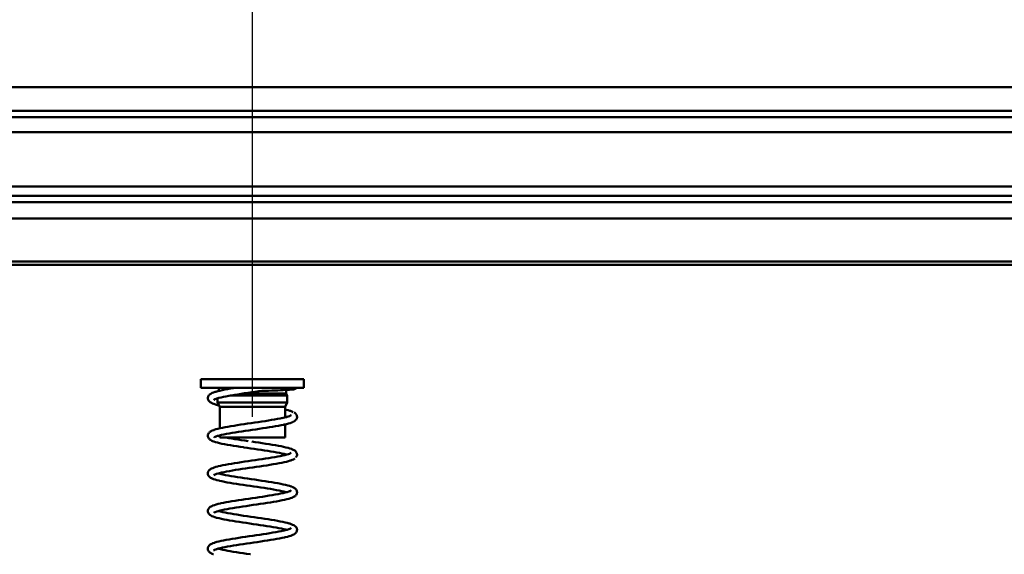
# Model space of a CAD drawing. Units: millimetres. Extents: x 59 to 11996, y 24 to 8424.
# Drawn here: x 1055 to 1152, y 2333 to 2385 of the extents above; entities that cross this region are included whole.
import ezdxf

# ---------------------------------------------------------------- set-up
doc = ezdxf.new("R2010")
doc.units = ezdxf.units.MM
doc.header["$MEASUREMENT"] = 0
doc.layers.add('(1) Shape lines', color=7, linetype='Continuous', lineweight=35)
doc.layers.add('(6) Dimensions', color=7, linetype='Continuous', lineweight=35)
doc.styles.add('Arial', font='ARIAL.TTF')
doc.dimstyles.new('Vertex Style', dxfattribs={"dimscale": 20, "dimtxt": 0.18, "dimasz": 3.6, "dimexe": 1.8, "dimexo": 0.0625, "dimgap": 1.7, "dimtad": 1, "dimdec": 1, "dimdsep": 46, "dimtxsty": 'Arial', "dimblk1": 'CLOSED', "dimblk2": 'CLOSED', "dimsah": 1, "dimcen": 0.09, "dimdle": 1.8, "dimclrd": 9, "dimclre": 9, "dimadec": 1, "dimazin": 2, "dimtfac": 0.65, "dimtdec": 4, "dimtmove": 0, "dimatfit": 3, "dimfxl": 0, "dimtolj": 1, "dimtzin": 0, "dimlwd": 25, "dimlwe": 25, "dimarcsym": 0})

# ---------------------------------------------------------------- blocks, each defined once
blk = doc.blocks.new('_Closed')
at = {"color": 0, "linetype": 'ByBlock', "lineweight": -2}
for p, q in [((-1, 0.166667), (0, 0)), ((-1, 0.166667), (-1, -0.166667)), ((0, 0), (-1, -0.166667)), ((0, 0), (-1, 0))]:
    blk.add_line(p, q, dxfattribs=at)
blk = doc.blocks.new('*D2268')
at = {"layer": '(6) Dimensions', "color": 9, "lineweight": 25}
for p, q in [((1078.082, 2346.306), (1078.082, 2456.623)), ((4286.586, 2421.19), (4286.586, 2456.623)), ((1150.082, 2420.623), (4214.586, 2420.623))]:
    blk.add_line(p, q, dxfattribs=at)
at = {"layer": 'Defpoints', "color": 0}
for p in [(4286.586, 2420.623), (4286.586, 2361.19), (1078.082, 2286.306)]:
    blk.add_point(p, dxfattribs=at)
at = {"layer": '(6) Dimensions', "color": 9, "lineweight": 25, "xscale": 72, "yscale": 72, "zscale": 72, "rotation": 180}
blk.add_blockref('_Closed', (1078.082, 2420.623), dxfattribs=at)
at = {"layer": '(6) Dimensions', "color": 9, "lineweight": 25, "xscale": 72, "yscale": 72, "zscale": 72}
blk.add_blockref('_Closed', (4286.586, 2420.623), dxfattribs=at)
at = {"layer": '(6) Dimensions', "color": 0, "lineweight": 35, "insert": (2682.334, 2486.983), "char_height": 70, "attachment_point": 5, "style": 'Arial'}
blk.add_mtext('\\A1;9555', dxfattribs=at)
blk = doc.blocks.new('Crane_WorkSt_1_015fad19-6990-48cb-914c-89e8aa77cf94')
at = {"layer": '(1) Shape lines', "color": 7, "linetype": 'Continuous', "lineweight": 50, "ltscale": 60}
for p, q in [((2249.95, 2773.89), (-1737, 2773.89)), ((2249.95, 2767.05), (-1737, 2767.05)), ((2156, 2765.16), (-1655.99, 2765.16)), ((2145.76, 2760.76), (-1643.82, 2760.76)), ((2156, 2744.91), (-1655.99, 2744.91)), ((2156, 2742.24), (-1655.99, 2742.24)), ((2249.95, 2740.35), (-1737, 2740.35)), ((2249.95, 2735.59), (-1737, 2735.59)), ((2249.95, 2723.09), (-1737, 2723.09)), ((2249.95, 2722.08), (-1737, 2722.08)), ((-1320, 2686.3), (-1320, 2688.8)), ((-1319.99, 2688.8), (-1290.01, 2688.8)), ((-1290, 2688.8), (-1290, 2686.3)), ((-1319.99, 2686.3), (-1290.01, 2686.3)), ((-1314.8, 2685.36), (-1314.8, 2686.3)), ((-1307.66, 2684.6), (-1295.21, 2684.6)), ((-1295.2, 2685.64), (-1295.2, 2684.6)), ((-1295.2, 2684.6), (-1294.85, 2684)), ((-1315.15, 2682), (-1315.15, 2683.2)), ((-1314.55, 2680.71), (-1315.15, 2682)), ((-1315.11, 2682), (-1294.89, 2682)), ((-1311.47, 2684), (-1294.89, 2684)), ((-1294.85, 2682), (-1295.45, 2680.71)), ((-1294.85, 2684), (-1294.85, 2682)), ((-1314.55, 2674.45), (-1314.55, 2680.71)), ((-1314.54, 2680.71), (-1295.46, 2680.71)), ((-1295.45, 2680.71), (-1295.45, 2677.67)), ((-1295.45, 2675.62), (-1295.45, 2671.8)), ((-1314.55, 2671.8), (-1314.55, 2672.39)), ((-1314.54, 2671.8), (-1295.46, 2671.8))]:
    blk.add_line(p, q, dxfattribs=at)
at = {"layer": '(1) Shape lines', "color": 7, "linetype": 'Continuous', "lineweight": 50, "ltscale": 20}
for p, q in [((-1317.4, 2684.37), (-1317.17, 2684.53)), ((-1317.17, 2684.53), (-1317.01, 2684.62)), ((-1316.3, 2684.93), (-1315.83, 2685.08)), ((-1315.83, 2685.08), (-1315.67, 2685.13)), ((-1315.67, 2685.13), (-1315.12, 2685.28)), ((-1315.12, 2685.28), (-1314.5, 2685.43)), ((-1312.25, 2685.88), (-1311.39, 2686.03)), ((-1311.39, 2686.03), (-1310.48, 2686.19)), ((-1310.48, 2686.19), (-1309.75, 2686.3)), ((-1308.26, 2684.51), (-1309.24, 2684.36)), ((-1305.22, 2684.96), (-1306.25, 2684.81)), ((-1304.19, 2685.11), (-1305.22, 2684.96)), ((-1303.18, 2685.25), (-1304.19, 2685.11)), ((-1293.87, 2685.73), (-1294.32, 2685.7)), ((-1293.05, 2685.82), (-1293.23, 2685.79)), ((-1292.86, 2685.86), (-1293.05, 2685.82)), ((-1292.75, 2685.89), (-1292.86, 2685.86)), ((-1292.57, 2685.96), (-1292.75, 2685.89)), ((-1292.41, 2686.06), (-1292.57, 2685.96)), ((-1292.26, 2686.2), (-1292.41, 2686.06)), ((-1292.19, 2686.3), (-1292.26, 2686.2)), ((-1318, 2683.23), (-1317.98, 2683.43)), ((-1317.98, 2683.04), (-1318, 2683.23)), ((-1317.98, 2683.43), (-1317.94, 2683.59)), ((-1317.92, 2682.86), (-1317.98, 2683.04)), ((-1317.94, 2683.59), (-1317.89, 2683.77)), ((-1317.86, 2682.7), (-1317.92, 2682.86)), ((-1317.89, 2683.77), (-1317.8, 2683.94)), ((-1317.77, 2682.53), (-1317.86, 2682.7)), ((-1317.8, 2683.94), (-1317.68, 2684.09)), ((-1317.68, 2684.09), (-1317.54, 2684.25)), ((-1317.54, 2684.25), (-1317.4, 2684.37)), ((-1317.34, 2682.1), (-1317.5, 2682.22)), ((-1317.11, 2681.95), (-1317.34, 2682.1)), ((-1316.94, 2681.87), (-1317.11, 2681.95)), ((-1316.63, 2681.71), (-1316.94, 2681.87)), ((-1316.1, 2682.85), (-1316.28, 2682.72)), ((-1316.16, 2682.8), (-1316.25, 2682.7)), ((-1315.94, 2682.92), (-1316.24, 2682.78)), ((-1315.57, 2683.07), (-1315.94, 2682.92)), ((-1315.15, 2683.21), (-1315.57, 2683.07)), ((-1314.75, 2683.32), (-1315.28, 2683.17)), ((-1314.14, 2683.47), (-1314.75, 2683.32)), ((-1311.92, 2683.91), (-1312.72, 2683.76)), ((-1311.07, 2684.06), (-1311.92, 2683.91)), ((-1310.17, 2684.21), (-1311.07, 2684.06)), ((-1309.24, 2684.36), (-1310.17, 2684.21)), ((-1315.17, 2681.25), (-1315.73, 2681.41)), ((-1315.01, 2681.21), (-1315.17, 2681.25)), ((-1314.73, 2681.15), (-1315.01, 2681.21)), ((-1293.93, 2679.52), (-1293.49, 2679.36)), ((-1293.49, 2679.36), (-1293.13, 2679.21)), ((-1292.86, 2679.06), (-1292.69, 2678.96)), ((-1305.36, 2675.99), (-1304.33, 2676.14)), ((-1304.33, 2676.14), (-1303.3, 2676.29)), ((-1303.3, 2676.29), (-1302.29, 2676.44)), ((-1298.53, 2677.04), (-1297.69, 2677.19)), ((-1297.69, 2677.19), (-1296.91, 2677.34)), ((-1296.91, 2677.34), (-1296.2, 2677.49)), ((-1295.04, 2677.77), (-1295.46, 2677.88)), ((-1295.13, 2677.75), (-1294.63, 2677.9)), ((-1294.52, 2675.85), (-1295.12, 2675.69)), ((-1294.63, 2677.9), (-1294.21, 2678.04)), ((-1294, 2676), (-1294.52, 2675.85)), ((-1294.21, 2678.04), (-1293.87, 2678.19)), ((-1294.01, 2678.13), (-1293.78, 2678.26)), ((-1293.56, 2676.15), (-1294, 2676)), ((-1293.86, 2678.22), (-1293.77, 2678.29)), ((-1293.77, 2678.29), (-1293.81, 2678.25)), ((-1293.21, 2676.31), (-1293.56, 2676.15)), ((-1292.3, 2676.95), (-1292.43, 2676.81)), ((-1292.37, 2678.68), (-1292.25, 2678.52)), ((-1292.05, 2677.46), (-1292.11, 2677.27)), ((-1292.07, 2678.19), (-1292.03, 2678)), ((-1292.03, 2678), (-1292.02, 2677.81)), ((-1317.81, 2672.95), (-1317.7, 2673.1)), ((-1317.7, 2673.1), (-1317.56, 2673.26)), ((-1317.56, 2673.26), (-1317.42, 2673.39)), ((-1317.42, 2673.39), (-1317.18, 2673.55)), ((-1317.18, 2673.55), (-1317.02, 2673.65)), ((-1317.02, 2673.65), (-1316.7, 2673.8)), ((-1316.7, 2673.8), (-1316.29, 2673.96)), ((-1316.29, 2673.96), (-1316.13, 2674.02)), ((-1316.13, 2674.02), (-1315.64, 2674.17)), ((-1315.64, 2674.17), (-1315.08, 2674.32)), ((-1315.08, 2674.32), (-1314.45, 2674.47)), ((-1314.45, 2674.47), (-1313.75, 2674.62)), ((-1310.91, 2673.12), (-1311.77, 2672.97)), ((-1310.02, 2673.27), (-1310.91, 2673.12)), ((-1310.37, 2675.23), (-1309.42, 2675.38)), ((-1309.08, 2673.41), (-1310.02, 2673.27)), ((-1309.42, 2675.38), (-1308.43, 2675.53)), ((-1306.1, 2673.86), (-1307.11, 2673.71)), ((-1305.08, 2674.01), (-1306.1, 2673.86)), ((-1304.05, 2674.16), (-1305.08, 2674.01)), ((-1303.03, 2674.31), (-1304.05, 2674.16)), ((-1300.07, 2674.76), (-1301.03, 2674.61)), ((-1299.15, 2674.91), (-1300.07, 2674.76)), ((-1298.26, 2675.06), (-1299.15, 2674.91)), ((-1295.78, 2675.54), (-1295.92, 2675.51)), ((-1295.12, 2675.69), (-1295.78, 2675.54)), ((-1317.99, 2672.42), (-1317.95, 2672.61)), ((-1317.99, 2672.23), (-1317.99, 2672.42)), ((-1317.96, 2672.04), (-1317.99, 2672.23)), ((-1317.92, 2671.87), (-1317.96, 2672.04)), ((-1317.85, 2671.69), (-1317.92, 2671.87)), ((-1317.74, 2671.53), (-1317.85, 2671.69)), ((-1317.61, 2671.37), (-1317.74, 2671.53)), ((-1317.48, 2671.24), (-1317.61, 2671.37)), ((-1317.26, 2671.08), (-1317.48, 2671.24)), ((-1317.1, 2670.97), (-1317.26, 2671.08)), ((-1316.79, 2670.82), (-1317.1, 2670.97)), ((-1316.11, 2671.87), (-1316.2, 2671.81)), ((-1316.2, 2671.81), (-1316.17, 2671.83)), ((-1316.14, 2671.85), (-1316.19, 2671.79)), ((-1316.19, 2671.79), (-1316.17, 2671.83)), ((-1316.01, 2671.94), (-1316.01, 2671.94)), ((-1316, 2671.94), (-1316, 2671.94)), ((-1315.21, 2670.29), (-1315.76, 2670.44)), ((-1315.16, 2672.23), (-1315.63, 2672.08)), ((-1314.58, 2670.13), (-1315.21, 2670.29)), ((-1314.62, 2672.38), (-1315.16, 2672.23)), ((-1314.94, 2672.29), (-1314.66, 2672.21)), ((-1314.66, 2672.21), (-1314.54, 2672.18)), ((-1313.89, 2669.98), (-1314.58, 2670.13)), ((-1312.83, 2671.8), (-1312.66, 2671.77)), ((-1312.66, 2671.77), (-1311.86, 2671.62)), ((-1311.86, 2671.62), (-1311.02, 2671.47)), ((-1311.02, 2671.47), (-1310.13, 2671.32)), ((-1310.13, 2671.32), (-1309.2, 2671.18)), ((-1309.2, 2671.18), (-1308.24, 2671.03)), ((-1308.24, 2671.03), (-1307.25, 2670.88)), ((-1307.25, 2670.88), (-1306.24, 2670.73)), ((-1305.22, 2670.58), (-1304.19, 2670.43)), ((-1304.19, 2670.43), (-1303.15, 2670.28)), ((-1303.15, 2670.28), (-1302.13, 2670.13)), ((-1302.13, 2670.13), (-1301.13, 2669.98)), ((-1308.59, 2669.07), (-1309.58, 2669.22)), ((-1307.58, 2668.92), (-1308.59, 2669.07)), ((-1301.13, 2669.98), (-1300.15, 2669.83)), ((-1300.15, 2669.83), (-1299.21, 2669.67)), ((-1299.21, 2669.67), (-1298.31, 2669.52)), ((-1298.31, 2669.52), (-1297.45, 2669.37)), ((-1297.45, 2669.37), (-1296.65, 2669.22)), ((-1296.65, 2669.22), (-1295.91, 2669.06)), ((-1295.91, 2669.06), (-1295.24, 2668.91)), ((-1295.24, 2668.91), (-1294.63, 2668.76)), ((-1294.63, 2668.76), (-1294.1, 2668.61)), ((-1294.1, 2668.61), (-1293.65, 2668.45)), ((-1293.93, 2667.2), (-1293.68, 2667.34)), ((-1293.89, 2667.22), (-1293.88, 2667.24)), ((-1293.84, 2667.25), (-1293.83, 2667.26)), ((-1293.83, 2667.26), (-1293.83, 2667.26)), ((-1293.65, 2668.45), (-1293.49, 2668.39)), ((-1293.49, 2668.39), (-1293.11, 2668.23)), ((-1293.11, 2668.23), (-1292.83, 2668.07)), ((-1292.47, 2667.81), (-1292.34, 2667.67)), ((-1292.34, 2667.67), (-1292.23, 2667.51)), ((-1292.23, 2667.51), (-1292.13, 2667.35)), ((-1292.13, 2667.35), (-1292.06, 2667.17)), ((-1309.25, 2664.44), (-1308.27, 2664.59)), ((-1296.46, 2664.42), (-1297.25, 2664.27)), ((-1295.74, 2664.57), (-1296.46, 2664.42)), ((-1296.18, 2666.52), (-1295.54, 2666.67)), ((-1295.09, 2664.73), (-1295.74, 2664.57)), ((-1295.54, 2666.67), (-1294.98, 2666.82)), ((-1295.05, 2666.8), (-1295.18, 2666.84)), ((-1294.51, 2664.88), (-1295.09, 2664.73)), ((-1294.98, 2666.82), (-1294.49, 2666.97)), ((-1294.51, 2666.96), (-1294.25, 2667.05)), ((-1294.01, 2665.03), (-1294.51, 2664.88)), ((-1294.25, 2667.05), (-1293.93, 2667.2)), ((-1293.84, 2665.09), (-1294.01, 2665.03)), ((-1293.41, 2665.24), (-1293.84, 2665.09)), ((-1293.06, 2665.4), (-1293.41, 2665.24)), ((-1292.8, 2665.55), (-1293.06, 2665.4)), ((-1292.64, 2665.65), (-1292.8, 2665.55)), ((-1292.06, 2666.43), (-1292.14, 2666.26)), ((-1292.06, 2667.17), (-1292.03, 2666.98)), ((-1292.02, 2666.62), (-1292.06, 2666.43)), ((-1317.99, 2661.35), (-1317.98, 2661.54)), ((-1317.98, 2661.54), (-1317.92, 2661.73)), ((-1317.76, 2662.06), (-1317.64, 2662.21)), ((-1317.64, 2662.21), (-1317.48, 2662.36)), ((-1317.48, 2662.36), (-1317.33, 2662.48)), ((-1317.33, 2662.48), (-1317.08, 2662.64)), ((-1317.08, 2662.64), (-1316.92, 2662.73)), ((-1316.92, 2662.73), (-1316.58, 2662.88)), ((-1314.94, 2663.38), (-1314.3, 2663.53)), ((-1313.97, 2661.56), (-1314.6, 2661.42)), ((-1314.3, 2663.53), (-1313.59, 2663.68)), ((-1313.27, 2661.71), (-1313.97, 2661.56)), ((-1312.52, 2661.86), (-1313.27, 2661.71)), ((-1311.7, 2662.01), (-1312.52, 2661.86)), ((-1310.83, 2662.16), (-1311.7, 2662.01)), ((-1309.92, 2662.31), (-1310.83, 2662.16)), ((-1308.97, 2662.46), (-1309.92, 2662.31)), ((-1307.99, 2662.61), (-1308.97, 2662.46)), ((-1306.98, 2662.76), (-1307.99, 2662.61)), ((-1305.96, 2662.91), (-1306.98, 2662.76)), ((-1304.93, 2663.06), (-1305.96, 2662.91)), ((-1303.9, 2663.21), (-1304.93, 2663.06)), ((-1302.87, 2663.36), (-1303.9, 2663.21)), ((-1301.85, 2663.51), (-1302.87, 2663.36)), ((-1300.86, 2663.66), (-1301.85, 2663.51)), ((-1299.9, 2663.82), (-1300.86, 2663.66)), ((-1298.97, 2663.97), (-1299.9, 2663.82)), ((-1298.08, 2664.12), (-1298.97, 2663.97)), ((-1297.25, 2664.27), (-1298.08, 2664.12)), ((-1317.89, 2660.81), (-1317.95, 2660.99)), ((-1317.8, 2660.64), (-1317.89, 2660.81)), ((-1317.68, 2660.48), (-1317.8, 2660.64)), ((-1317.55, 2660.33), (-1317.68, 2660.48)), ((-1317.4, 2660.21), (-1317.55, 2660.33)), ((-1317.19, 2660.06), (-1317.4, 2660.21)), ((-1316.89, 2659.9), (-1317.19, 2660.06)), ((-1316.73, 2659.82), (-1316.89, 2659.9)), ((-1316.34, 2659.66), (-1316.73, 2659.82)), ((-1315.88, 2659.51), (-1316.34, 2659.66)), ((-1316.06, 2660.93), (-1316.23, 2660.81)), ((-1316.16, 2660.86), (-1316.23, 2660.79)), ((-1316.23, 2660.81), (-1316.18, 2660.85)), ((-1316.23, 2660.79), (-1316.18, 2660.85)), ((-1315.86, 2661.02), (-1316.17, 2660.87)), ((-1315.34, 2659.35), (-1315.88, 2659.51)), ((-1315.47, 2661.16), (-1315.86, 2661.02)), ((-1314.99, 2661.31), (-1315.47, 2661.16)), ((-1314.72, 2659.2), (-1315.34, 2659.35)), ((-1314.52, 2661.43), (-1314.99, 2661.31)), ((-1314.96, 2661.32), (-1314.7, 2661.24)), ((-1314.57, 2659.16), (-1314.72, 2659.2)), ((-1314.7, 2661.24), (-1314.11, 2661.1)), ((-1313.9, 2659.01), (-1314.57, 2659.16)), ((-1314.2, 2661.12), (-1313.59, 2660.99)), ((-1313.15, 2658.86), (-1313.9, 2659.01)), ((-1313.59, 2660.99), (-1312.85, 2660.84)), ((-1312.35, 2658.71), (-1313.15, 2658.86)), ((-1312.85, 2660.84), (-1312.06, 2660.69)), ((-1311.5, 2658.56), (-1312.35, 2658.71)), ((-1312.06, 2660.69), (-1311.22, 2660.54)), ((-1311.22, 2660.54), (-1310.32, 2660.39)), ((-1310.32, 2660.39), (-1309.39, 2660.24)), ((-1309.39, 2660.24), (-1308.42, 2660.09)), ((-1308.42, 2660.09), (-1307.42, 2659.94)), ((-1307.42, 2659.94), (-1306.4, 2659.79)), ((-1306.4, 2659.79), (-1305.37, 2659.64)), ((-1305.37, 2659.64), (-1304.34, 2659.49)), ((-1304.34, 2659.49), (-1303.31, 2659.34)), ((-1303.31, 2659.34), (-1302.29, 2659.18)), ((-1302.29, 2659.18), (-1301.28, 2659.03)), ((-1301.28, 2659.03), (-1300.3, 2658.88)), ((-1300.3, 2658.88), (-1299.36, 2658.73)), ((-1299.36, 2658.73), (-1298.45, 2658.58)), ((-1310.6, 2658.41), (-1311.5, 2658.56)), ((-1304.63, 2657.51), (-1305.66, 2657.66)), ((-1298.84, 2656.62), (-1299.72, 2656.77)), ((-1298.45, 2658.58), (-1297.59, 2658.43)), ((-1297.59, 2658.43), (-1296.78, 2658.27)), ((-1296.78, 2658.27), (-1296.04, 2658.12)), ((-1296.04, 2658.12), (-1295.35, 2657.97)), ((-1295.35, 2657.97), (-1294.74, 2657.82)), ((-1295.05, 2655.83), (-1295.23, 2655.88)), ((-1294.74, 2657.82), (-1294.2, 2657.66)), ((-1294.21, 2656.1), (-1293.91, 2656.24)), ((-1294.2, 2657.66), (-1293.74, 2657.51)), ((-1293.91, 2656.24), (-1293.68, 2656.38)), ((-1293.74, 2657.51), (-1293.57, 2657.45)), ((-1293.57, 2657.45), (-1293.19, 2657.29)), ((-1292.73, 2657.04), (-1292.52, 2656.88)), ((-1292.52, 2656.88), (-1292.38, 2656.75)), ((-1292.38, 2656.75), (-1292.26, 2656.59)), ((-1292.26, 2656.59), (-1292.15, 2656.43)), ((-1292.15, 2656.43), (-1292.08, 2656.25)), ((-1292.08, 2656.25), (-1292.04, 2656.06)), ((-1292.04, 2656.06), (-1292.01, 2655.89)), ((-1292.01, 2655.89), (-1292.01, 2655.7)), ((-1308.12, 2653.64), (-1307.11, 2653.79)), ((-1302.03, 2654.53), (-1301.06, 2654.68)), ((-1298.83, 2653.02), (-1299.75, 2652.87)), ((-1297.95, 2653.17), (-1298.83, 2653.02)), ((-1297.12, 2653.32), (-1297.95, 2653.17)), ((-1296.35, 2653.48), (-1297.12, 2653.32)), ((-1296.79, 2655.42), (-1296.1, 2655.57)), ((-1295.63, 2653.63), (-1296.35, 2653.48)), ((-1294.99, 2653.78), (-1295.63, 2653.63)), ((-1294.42, 2653.93), (-1294.99, 2653.78)), ((-1293.92, 2654.09), (-1294.42, 2653.93)), ((-1293.51, 2654.24), (-1293.92, 2654.09)), ((-1293.34, 2654.3), (-1293.51, 2654.24)), ((-1293, 2654.46), (-1293.34, 2654.3)), ((-1292.75, 2654.62), (-1293, 2654.46)), ((-1292.59, 2654.72), (-1292.75, 2654.62)), ((-1292.46, 2654.85), (-1292.59, 2654.72)), ((-1292.3, 2655.01), (-1292.46, 2654.85)), ((-1292.19, 2655.17), (-1292.3, 2655.01)), ((-1292.11, 2655.35), (-1292.19, 2655.17)), ((-1292.05, 2655.51), (-1292.11, 2655.35)), ((-1292.01, 2655.7), (-1292.05, 2655.51)), ((-1317.99, 2650.42), (-1317.97, 2650.62)), ((-1317.98, 2650.26), (-1317.99, 2650.42)), ((-1317.96, 2650.07), (-1317.98, 2650.26)), ((-1317.97, 2650.62), (-1317.91, 2650.8)), ((-1317.91, 2649.88), (-1317.96, 2650.07)), ((-1317.73, 2651.13), (-1317.6, 2651.27)), ((-1317.28, 2651.55), (-1317.02, 2651.7)), ((-1317.02, 2651.7), (-1316.85, 2651.78)), ((-1316.85, 2651.78), (-1316.51, 2651.94)), ((-1315.83, 2650.06), (-1316.15, 2649.91)), ((-1315.42, 2650.21), (-1315.83, 2650.06)), ((-1314.94, 2650.35), (-1315.42, 2650.21)), ((-1314.96, 2650.35), (-1314.75, 2650.29)), ((-1314.38, 2650.5), (-1314.94, 2650.35)), ((-1314.9, 2650.33), (-1314.32, 2650.18)), ((-1313.84, 2650.62), (-1314.38, 2650.5)), ((-1314.32, 2650.18), (-1313.66, 2650.03)), ((-1314.18, 2652.59), (-1313.47, 2652.74)), ((-1313.18, 2650.76), (-1313.89, 2650.61)), ((-1313.66, 2650.03), (-1312.94, 2649.88)), ((-1313.47, 2652.74), (-1312.69, 2652.89)), ((-1312.41, 2650.91), (-1313.18, 2650.76)), ((-1311.59, 2651.06), (-1312.41, 2650.91)), ((-1310.71, 2651.21), (-1311.59, 2651.06)), ((-1309.79, 2651.36), (-1310.71, 2651.21)), ((-1308.84, 2651.51), (-1309.79, 2651.36)), ((-1307.85, 2651.66), (-1308.84, 2651.51)), ((-1306.84, 2651.81), (-1307.85, 2651.66)), ((-1305.82, 2651.96), (-1306.84, 2651.81)), ((-1304.78, 2652.11), (-1305.82, 2651.96)), ((-1303.75, 2652.26), (-1304.78, 2652.11)), ((-1302.72, 2652.42), (-1303.75, 2652.26)), ((-1301.71, 2652.57), (-1302.72, 2652.42)), ((-1300.72, 2652.72), (-1301.71, 2652.57)), ((-1299.75, 2652.87), (-1300.72, 2652.72)), ((-1317.82, 2649.71), (-1317.91, 2649.88)), ((-1317.71, 2649.55), (-1317.82, 2649.71)), ((-1317.59, 2649.4), (-1317.71, 2649.55)), ((-1316.96, 2648.96), (-1317.25, 2649.12)), ((-1316.8, 2648.88), (-1316.96, 2648.96)), ((-1316.43, 2648.72), (-1316.8, 2648.88)), ((-1315.98, 2648.57), (-1316.43, 2648.72)), ((-1316.15, 2649.89), (-1316.23, 2649.83)), ((-1316.23, 2649.83), (-1316.19, 2649.87)), ((-1316.01, 2649.98), (-1316.22, 2649.85)), ((-1316.22, 2649.85), (-1316.17, 2649.89)), ((-1315.45, 2648.41), (-1315.98, 2648.57)), ((-1315.29, 2648.37), (-1315.45, 2648.41)), ((-1312.49, 2647.76), (-1313.28, 2647.92)), ((-1312.94, 2649.88), (-1312.16, 2649.74)), ((-1311.64, 2647.61), (-1312.49, 2647.76)), ((-1312.16, 2649.74), (-1311.32, 2649.59)), ((-1310.75, 2647.46), (-1311.64, 2647.61)), ((-1311.32, 2649.59), (-1310.44, 2649.44)), ((-1310.44, 2649.44), (-1309.51, 2649.29)), ((-1309.51, 2649.29), (-1308.55, 2649.14)), ((-1308.55, 2649.14), (-1307.56, 2648.99)), ((-1307.56, 2648.99), (-1306.54, 2648.84)), ((-1306.54, 2648.84), (-1305.52, 2648.69)), ((-1305.52, 2648.69), (-1304.49, 2648.54)), ((-1304.49, 2648.54), (-1303.46, 2648.39)), ((-1303.46, 2648.39), (-1302.44, 2648.24)), ((-1302.44, 2648.24), (-1301.44, 2648.09)), ((-1301.44, 2648.09), (-1300.46, 2647.94)), ((-1300.46, 2647.94), (-1299.51, 2647.79)), ((-1299.51, 2647.79), (-1298.6, 2647.64)), ((-1298.6, 2647.64), (-1297.74, 2647.48)), ((-1297.74, 2647.48), (-1296.93, 2647.33)), ((-1296.93, 2647.33), (-1296.18, 2647.18)), ((-1296.18, 2647.18), (-1295.49, 2647.03)), ((-1306.83, 2646.86), (-1307.85, 2647.01)), ((-1305.81, 2646.71), (-1306.83, 2646.86)), ((-1304.78, 2646.56), (-1305.81, 2646.71)), ((-1300.77, 2645.96), (-1301.74, 2646.11)), ((-1296.61, 2644.49), (-1295.92, 2644.64)), ((-1295.87, 2645.07), (-1296.55, 2645.22)), ((-1296.03, 2644.61), (-1295.45, 2644.75)), ((-1295.26, 2644.92), (-1295.87, 2645.07)), ((-1295.49, 2647.03), (-1294.86, 2646.88)), ((-1295.45, 2644.75), (-1294.91, 2644.9)), ((-1295.05, 2644.86), (-1295.26, 2644.92)), ((-1294.91, 2644.9), (-1294.45, 2645.04)), ((-1294.45, 2645.04), (-1294.07, 2645.19)), ((-1294.16, 2646.68), (-1293.68, 2646.52)), ((-1294.09, 2645.18), (-1293.93, 2645.26)), ((-1293.93, 2645.26), (-1293.71, 2645.4)), ((-1293.86, 2645.29), (-1293.87, 2645.29)), ((-1293.87, 2645.29), (-1293.86, 2645.29)), ((-1293.85, 2645.3), (-1293.85, 2645.29)), ((-1293.83, 2645.32), (-1293.73, 2645.43)), ((-1293.68, 2646.52), (-1293.29, 2646.37)), ((-1292.82, 2646.12), (-1292.59, 2645.97)), ((-1292.59, 2645.97), (-1292.45, 2645.84)), ((-1292.19, 2645.53), (-1292.11, 2645.36)), ((-1292.11, 2645.36), (-1292.06, 2645.17)), ((-1292, 2644.82), (-1292.03, 2644.63)), ((-1315.41, 2641.32), (-1314.81, 2641.47)), ((-1314.81, 2641.47), (-1314.15, 2641.63)), ((-1314.15, 2641.63), (-1313.42, 2641.78)), ((-1313.42, 2641.78), (-1312.63, 2641.93)), ((-1312.63, 2641.93), (-1311.79, 2642.08)), ((-1306.98, 2642.84), (-1305.96, 2642.99)), ((-1305.96, 2642.99), (-1304.92, 2643.14)), ((-1302.59, 2641.46), (-1303.61, 2641.31)), ((-1301.59, 2641.61), (-1302.59, 2641.46)), ((-1300.61, 2641.76), (-1301.59, 2641.61)), ((-1299.67, 2641.91), (-1300.61, 2641.76)), ((-1299.94, 2643.89), (-1299.03, 2644.04)), ((-1298.76, 2642.06), (-1299.67, 2641.91)), ((-1297.89, 2642.21), (-1298.76, 2642.06)), ((-1297.08, 2642.36), (-1297.89, 2642.21)), ((-1296.32, 2642.51), (-1297.08, 2642.36)), ((-1295.63, 2642.66), (-1296.32, 2642.51)), ((-1295.48, 2642.7), (-1295.63, 2642.66)), ((-1294.84, 2642.85), (-1295.48, 2642.7)), ((-1294.28, 2643), (-1294.84, 2642.85)), ((-1293.79, 2643.16), (-1294.28, 2643)), ((-1293.39, 2643.31), (-1293.79, 2643.16)), ((-1292.67, 2643.7), (-1292.9, 2643.54)), ((-1292.52, 2643.81), (-1292.67, 2643.7)), ((-1292.37, 2643.97), (-1292.52, 2643.81)), ((-1292.24, 2644.12), (-1292.37, 2643.97)), ((-1292.14, 2644.28), (-1292.24, 2644.12)), ((-1317.95, 2639.04), (-1317.99, 2639.24)), ((-1317.98, 2639.59), (-1317.93, 2639.78)), ((-1317.93, 2639.78), (-1317.85, 2639.95)), ((-1317.85, 2639.95), (-1317.76, 2640.11)), ((-1317.69, 2638.54), (-1317.79, 2638.7)), ((-1317.76, 2640.11), (-1317.64, 2640.27)), ((-1317.64, 2640.27), (-1317.5, 2640.4)), ((-1317.5, 2640.4), (-1317.32, 2640.56)), ((-1317.32, 2640.56), (-1317.15, 2640.65)), ((-1317.15, 2640.65), (-1316.88, 2640.81)), ((-1316.88, 2640.81), (-1316.52, 2640.96)), ((-1316.52, 2640.96), (-1316.08, 2641.11)), ((-1316.14, 2638.94), (-1316.3, 2638.8)), ((-1316.04, 2639), (-1316.29, 2638.85)), ((-1316.08, 2641.11), (-1315.92, 2641.17)), ((-1315.7, 2639.14), (-1316.04, 2639)), ((-1315.92, 2641.17), (-1315.41, 2641.32)), ((-1315.41, 2639.24), (-1315.7, 2639.14)), ((-1314.95, 2639.38), (-1315.45, 2639.23)), ((-1314.96, 2639.38), (-1314.89, 2639.36)), ((-1314.37, 2639.53), (-1314.95, 2639.38)), ((-1314.89, 2639.36), (-1314.31, 2639.21)), ((-1313.73, 2639.67), (-1314.37, 2639.53)), ((-1314.31, 2639.21), (-1313.67, 2639.06)), ((-1313.01, 2639.82), (-1313.73, 2639.67)), ((-1313.67, 2639.06), (-1312.97, 2638.92)), ((-1312.24, 2639.97), (-1313.01, 2639.82)), ((-1312.97, 2638.92), (-1312.2, 2638.77)), ((-1312.31, 2638.79), (-1311.48, 2638.64)), ((-1311.42, 2640.12), (-1312.24, 2639.97)), ((-1311.48, 2638.64), (-1310.6, 2638.49)), ((-1310.54, 2640.27), (-1311.42, 2640.12)), ((-1309.62, 2640.42), (-1310.54, 2640.27)), ((-1308.67, 2640.57), (-1309.62, 2640.42)), ((-1307.68, 2640.72), (-1308.67, 2640.57)), ((-1306.68, 2640.86), (-1307.68, 2640.72)), ((-1305.66, 2641.01), (-1306.68, 2640.86)), ((-1304.64, 2641.16), (-1305.66, 2641.01)), ((-1303.61, 2641.31), (-1304.64, 2641.16)), ((-1317.56, 2638.4), (-1317.69, 2638.54)), ((-1317.37, 2638.24), (-1317.56, 2638.4)), ((-1317.22, 2638.13), (-1317.37, 2638.24)), ((-1316.94, 2637.98), (-1317.22, 2638.13)), ((-1316.78, 2637.9), (-1316.94, 2637.98)), ((-1316.42, 2637.75), (-1316.78, 2637.9)), ((-1316.35, 2637.73), (-1316.42, 2637.75)), ((-1306.7, 2637.89), (-1305.67, 2637.74)), ((-1305.67, 2637.74), (-1305.59, 2637.73))]:
    blk.add_line(p, q, dxfattribs=at)
for points in [[(-1317.01, 2684.62), (-1316.7, 2684.77), (-1316.3, 2684.93)], [(-1314.5, 2685.43), (-1313.81, 2685.58), (-1313.06, 2685.73), (-1312.25, 2685.88)], [(-1306.25, 2684.81), (-1307.27, 2684.66), (-1308.26, 2684.51)], [(-1301.26, 2685.37), (-1302.25, 2685.34), (-1303.18, 2685.25)], [(-1294.32, 2685.7), (-1294.84, 2685.66), (-1295.43, 2685.63), (-1296.1, 2685.59), (-1296.83, 2685.56), (-1297.62, 2685.52), (-1298.46, 2685.49), (-1299.36, 2685.45), (-1300.29, 2685.41), (-1301.26, 2685.37)], [(-1293.23, 2685.79), (-1293.51, 2685.76), (-1293.87, 2685.73)], [(-1317.5, 2682.22), (-1317.64, 2682.38), (-1317.77, 2682.53)], [(-1315.73, 2681.41), (-1316.22, 2681.56), (-1316.63, 2681.71)], [(-1312.72, 2683.76), (-1313.46, 2683.61), (-1314.14, 2683.47)], [(-1295.46, 2679.93), (-1295.2, 2679.87), (-1294.61, 2679.72)], [(-1294.61, 2679.72), (-1294.1, 2679.57), (-1293.93, 2679.52)], [(-1292.69, 2678.96), (-1292.51, 2678.81), (-1292.37, 2678.68)], [(-1308.43, 2675.53), (-1307.43, 2675.68), (-1306.4, 2675.84), (-1305.36, 2675.99)], [(-1302.29, 2676.44), (-1301.3, 2676.59), (-1300.34, 2676.74), (-1299.41, 2676.89), (-1298.53, 2677.04)], [(-1296.31, 2677.46), (-1295.7, 2677.6), (-1295.13, 2677.75)], [(-1292.77, 2676.54), (-1293.04, 2676.38), (-1293.21, 2676.31)], [(-1292.43, 2676.81), (-1292.61, 2676.65), (-1292.77, 2676.54)], [(-1292.11, 2677.27), (-1292.2, 2677.11), (-1292.3, 2676.95)], [(-1292.25, 2678.52), (-1292.16, 2678.36), (-1292.07, 2678.19)], [(-1292.02, 2677.81), (-1292.02, 2677.65), (-1292.05, 2677.46)], [(-1311.77, 2672.97), (-1312.57, 2672.82), (-1313.32, 2672.67), (-1314, 2672.52), (-1314.62, 2672.38)], [(-1313.75, 2674.62), (-1312.99, 2674.78), (-1312.17, 2674.93), (-1311.29, 2675.08), (-1310.37, 2675.23)], [(-1307.11, 2673.71), (-1308.11, 2673.56), (-1309.08, 2673.41)], [(-1301.03, 2674.61), (-1302.02, 2674.46), (-1303.03, 2674.31)], [(-1295.92, 2675.51), (-1296.64, 2675.36), (-1297.43, 2675.21), (-1298.26, 2675.06)], [(-1317.95, 2672.61), (-1317.89, 2672.77), (-1317.81, 2672.95)], [(-1315.76, 2670.44), (-1316.23, 2670.59), (-1316.62, 2670.75), (-1316.79, 2670.82)], [(-1315.58, 2672.1), (-1315.85, 2672), (-1316.15, 2671.85)], [(-1309.58, 2669.22), (-1310.53, 2669.37), (-1311.44, 2669.53), (-1312.31, 2669.68), (-1313.13, 2669.83), (-1313.89, 2669.98)], [(-1305.51, 2668.61), (-1306.53, 2668.76), (-1307.54, 2668.91), (-1307.58, 2668.92)], [(-1299.61, 2667.72), (-1300.53, 2667.87), (-1301.49, 2668.02), (-1302.47, 2668.17), (-1303.47, 2668.32), (-1304.49, 2668.47), (-1305.51, 2668.61)], [(-1297.13, 2667.28), (-1297.9, 2667.43), (-1298.73, 2667.58), (-1299.61, 2667.72)], [(-1295.18, 2666.84), (-1295.76, 2666.99), (-1296.41, 2667.13), (-1297.13, 2667.28)], [(-1292.83, 2668.07), (-1292.67, 2667.97), (-1292.47, 2667.81)], [(-1313.59, 2663.68), (-1312.82, 2663.84), (-1312, 2663.99), (-1311.12, 2664.14), (-1310.2, 2664.29), (-1309.25, 2664.44)], [(-1308.27, 2664.59), (-1307.26, 2664.74), (-1306.24, 2664.89), (-1305.22, 2665.04), (-1304.19, 2665.19), (-1303.17, 2665.34), (-1302.17, 2665.48)], [(-1302.17, 2665.48), (-1301.19, 2665.63), (-1300.24, 2665.78), (-1299.33, 2665.93), (-1298.46, 2666.08), (-1297.64, 2666.23)], [(-1297.64, 2666.23), (-1296.88, 2666.38), (-1296.18, 2666.52)], [(-1292.14, 2666.26), (-1292.22, 2666.1), (-1292.33, 2665.94)], [(-1292.03, 2666.98), (-1292.01, 2666.82), (-1292.02, 2666.62)], [(-1317.92, 2661.73), (-1317.85, 2661.89), (-1317.76, 2662.06)], [(-1316.58, 2662.88), (-1316.17, 2663.04), (-1315.67, 2663.19), (-1315.09, 2663.34), (-1314.94, 2663.38)], [(-1317.95, 2660.99), (-1317.97, 2661.15), (-1317.99, 2661.35)], [(-1308.69, 2658.11), (-1309.66, 2658.26), (-1310.6, 2658.41)], [(-1305.66, 2657.66), (-1306.68, 2657.81), (-1307.7, 2657.96), (-1308.69, 2658.11)], [(-1299.72, 2656.77), (-1300.65, 2656.92), (-1301.61, 2657.07), (-1302.6, 2657.21), (-1303.61, 2657.36), (-1304.63, 2657.51)], [(-1297.21, 2656.32), (-1298, 2656.47), (-1298.84, 2656.62)], [(-1295.23, 2655.88), (-1295.82, 2656.03), (-1296.49, 2656.18), (-1297.21, 2656.32)], [(-1296.1, 2655.57), (-1295.47, 2655.72), (-1294.92, 2655.87), (-1294.45, 2656.01), (-1294.05, 2656.16)], [(-1293.84, 2656.29), (-1293.83, 2656.29), (-1293.83, 2656.29)], [(-1293.19, 2657.29), (-1292.89, 2657.14), (-1292.73, 2657.04)], [(-1312.69, 2652.89), (-1311.86, 2653.04), (-1310.99, 2653.19), (-1310.06, 2653.34), (-1309.11, 2653.49), (-1308.12, 2653.64)], [(-1307.11, 2653.79), (-1306.1, 2653.94), (-1305.07, 2654.09), (-1304.05, 2654.24), (-1303.03, 2654.38), (-1302.03, 2654.53)], [(-1301.06, 2654.68), (-1300.12, 2654.83), (-1299.21, 2654.98), (-1298.35, 2655.13), (-1297.54, 2655.27), (-1296.79, 2655.42)], [(-1317.91, 2650.8), (-1317.83, 2650.96), (-1317.73, 2651.13)], [(-1317.6, 2651.27), (-1317.43, 2651.43), (-1317.28, 2651.55)], [(-1316.51, 2651.94), (-1316.08, 2652.09), (-1315.57, 2652.25), (-1314.98, 2652.4), (-1314.33, 2652.55), (-1314.18, 2652.59)], [(-1317.25, 2649.12), (-1317.45, 2649.28), (-1317.59, 2649.4)], [(-1313.28, 2647.92), (-1314.02, 2648.07), (-1314.69, 2648.22), (-1315.29, 2648.37)], [(-1307.85, 2647.01), (-1308.84, 2647.16), (-1309.81, 2647.31), (-1310.75, 2647.46)], [(-1301.74, 2646.11), (-1302.74, 2646.26), (-1303.75, 2646.41), (-1304.78, 2646.56)], [(-1298.93, 2645.66), (-1299.83, 2645.81), (-1300.77, 2645.96)], [(-1299.03, 2644.04), (-1298.17, 2644.19), (-1297.36, 2644.34), (-1296.61, 2644.49)], [(-1296.55, 2645.22), (-1297.29, 2645.37), (-1298.08, 2645.52), (-1298.93, 2645.66)], [(-1294.86, 2646.88), (-1294.32, 2646.73), (-1294.16, 2646.68)], [(-1293.29, 2646.37), (-1292.98, 2646.22), (-1292.82, 2646.12)], [(-1292.45, 2645.84), (-1292.31, 2645.69), (-1292.19, 2645.53)], [(-1292.03, 2644.63), (-1292.08, 2644.47), (-1292.14, 2644.28)], [(-1292.06, 2645.17), (-1292.01, 2645.01), (-1292, 2644.82)], [(-1311.79, 2642.08), (-1310.9, 2642.23), (-1309.97, 2642.38), (-1309, 2642.53), (-1308, 2642.69), (-1306.98, 2642.84)], [(-1304.92, 2643.14), (-1303.89, 2643.29), (-1302.87, 2643.44), (-1301.86, 2643.59), (-1300.88, 2643.74), (-1299.94, 2643.89)], [(-1292.9, 2643.54), (-1293.23, 2643.39), (-1293.39, 2643.31)], [(-1317.99, 2639.24), (-1317.99, 2639.4), (-1317.98, 2639.59)], [(-1317.79, 2638.7), (-1317.89, 2638.86), (-1317.95, 2639.04)], [(-1310.6, 2638.49), (-1309.67, 2638.34), (-1308.71, 2638.19), (-1307.71, 2638.04), (-1306.7, 2637.89)]]:
    blk.add_lwpolyline(points, dxfattribs=at)

msp = doc.modelspace()

# ---------------------------------------------------------------- block references
at = {"color": 7, "linetype": 'ByBlock', "xscale": 0.3357913684657688, "yscale": 0.3357913684657688}
msp.add_blockref('Crane_WorkSt_1_015fad19-6990-48cb-914c-89e8aa77cf94', (1516.29, 1447.138), dxfattribs=at)

# ---------------------------------------------------------------- dimensions: what is measured, and where the dimension line sits
at = {"layer": '(6) Dimensions', "color": 7, "lineweight": 35}
dim = msp.add_linear_dim(base=(4286.586, 2420.623), p1=(1078.082, 2286.306), p2=(4286.586, 2361.19), dimstyle='Vertex Style', override={"dimtxt": 3.5, "dimexo": 3, "dimgap": 1.53125, "dimdec": 0, "dimlfac": 2.978024, "dimtxsty": 'Arial', "dimcen": 0}, dxfattribs=at)
dim.commit()
dim.dimension.update_dxf_attribs({"geometry": '*D2268', "text_midpoint": (2682.334, 2420.623), "dimtype": 160})

doc.saveas('drawing.dxf')
